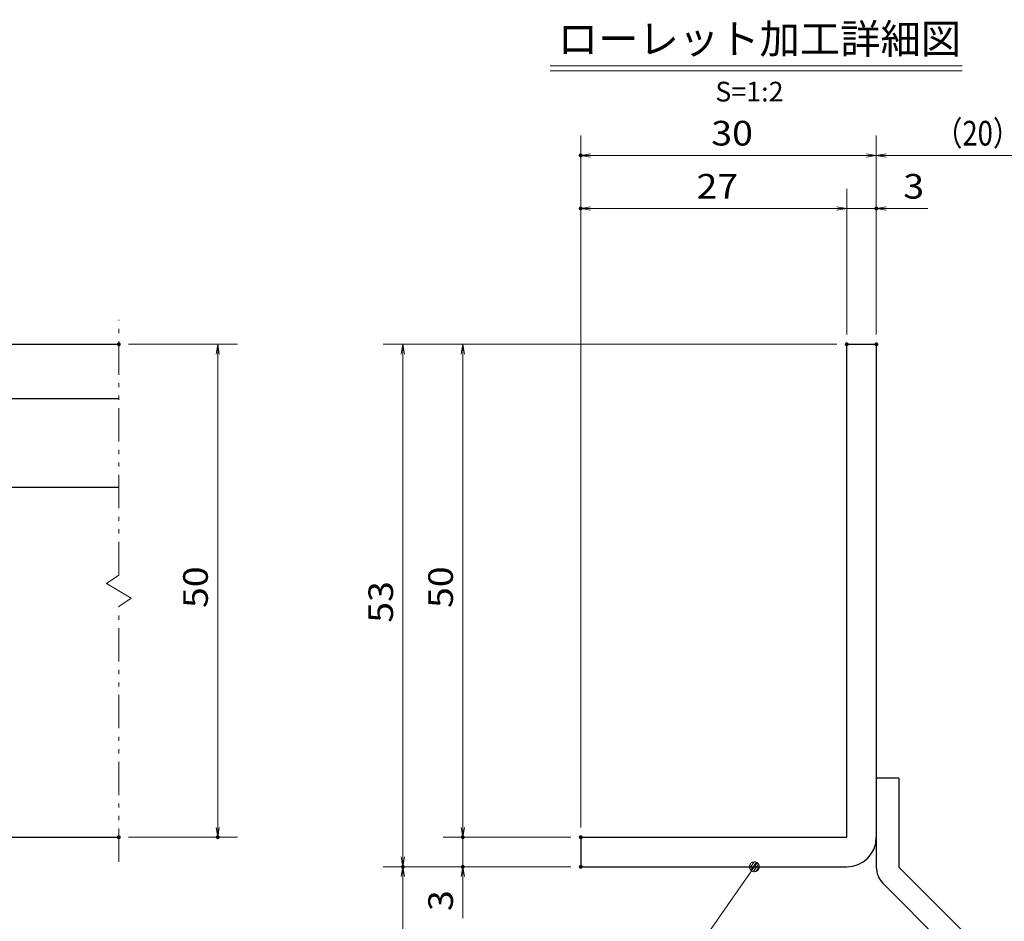
# Model space of a CAD drawing. Units: millimetres. Extents: x -1050 to 1050, y -743 to 742.
# Drawn here: x -161 to 339, y -473 to -15 of the extents above; entities that cross this region are included whole.
import ezdxf

# ---------------------------------------------------------------- set-up
doc = ezdxf.new("R2010")
doc.units = ezdxf.units.MM
doc.header["$LTSCALE"] = 5
doc.linetypes.add('JWW_PHANTOM1', pattern=[6.773333, 3.386667, -0.846667, 0.423333, -0.846667, 0.423333, -0.846667])
for name, color, linetype in [('アンカー', 7, 'Continuous'), ('寸法注釈', 7, 'Continuous'), ('想像線', 7, 'Continuous'), ('枠', 7, 'Continuous'), ('蓋', 7, 'Continuous')]:
    doc.layers.add(name, color=color, linetype=linetype)
doc.styles.add('HG丸ｺﾞｼｯｸM-PRO', font='txt', dxfattribs={"height": 1})
doc.styles.add('ＭＳ ゴシック', font='txt', dxfattribs={"height": 1})

# ---------------------------------------------------------------- blocks, each defined once
blk = doc.blocks.new('_OPEN_0-1_')
at = {"layer": '寸法注釈', "color": 2, "linetype": 'Continuous', "lineweight": 5}
for p, q in [((-1, 0.167), (0, 0)), ((0, 0), (-1, -0.167)), ((0, 0), (-1, 0))]:
    blk.add_line(p, q, dxfattribs=at)
blk = doc.blocks.new('A$C6EB770D1_0-4_')
at = {"layer": 'アンカー', "color": 7, "linetype": 'Continuous', "lineweight": 25}
for p, q in [((26.051, 19.304), (9.047, 2.3)), ((27.678, 17.678), (26.051, 19.304)), ((27.678, 17.678), (10.674, 0.674)), ((0, 2.3), (9.047, 2.3)), ((0, 2.3), (0, 0)), ((0, 0), (9.047, 0))]:
    blk.add_line(p, q, dxfattribs=at)
blk.add_arc((9.047, 2.3), 2.3, 270, 315, dxfattribs=at)
blk = doc.blocks.new('_Dot_0-1_')
at = {"layer": '寸法注釈', "color": 2, "linetype": 'Continuous', "lineweight": 5}
for p, q in [((-0.5, 0), (-1, 0)), ((-0.496, 0.063), (-0.5, 0)), ((-0.5, 0), (-0.496, -0.063)), ((0, 0), (-0.5, 0)), ((-0.5, 0), (0, 0)), ((-0.484, 0.124), (-0.496, 0.063)), ((-0.465, 0.184), (-0.484, 0.124)), ((-0.438, 0.241), (-0.465, 0.184)), ((-0.405, 0.294), (-0.438, 0.241)), ((-0.364, 0.342), (-0.405, 0.294)), ((-0.319, 0.385), (-0.364, 0.342)), ((-0.268, 0.422), (-0.319, 0.385)), ((-0.213, 0.452), (-0.268, 0.422)), ((-0.155, 0.476), (-0.213, 0.452)), ((-0.094, 0.491), (-0.155, 0.476)), ((-0.031, 0.499), (-0.094, 0.491)), ((0.031, 0.499), (-0.031, 0.499)), ((0.5, 0), (0, 0)), ((0, 0), (0, 0)), ((0, 0), (0, 0)), ((0, 0), (0, 0)), ((0, 0), (0, 0)), ((0, 0), (0, 0)), ((0, 0), (0, 0)), ((0, 0), (0, 0)), ((0, 0), (0, 0)), ((0, 0), (0, 0)), ((0, 0), (0, 0)), ((0, 0), (0, 0)), ((0, 0), (0, 0)), ((0, 0), (0, 0)), ((0, 0), (0, 0)), ((0, 0), (0, 0)), ((0, 0), (0, 0)), ((0, 0), (0, 0)), ((0, 0), (0, 0)), ((0, 0), (0, 0)), ((0, 0), (0, 0)), ((0, 0), (0, 0)), ((0, 0), (0, 0)), ((0, 0), (0, 0)), ((0, 0), (0, 0)), ((0, 0), (0, 0)), ((0, 0), (0, 0)), ((0, 0), (0, 0)), ((0, 0), (0, 0)), ((0, 0), (0, 0)), ((0, 0), (0, 0)), ((0, 0), (0, 0)), ((0, 0), (0, 0)), ((0, 0), (0, 0)), ((0, 0), (0, 0)), ((0, 0), (0, 0)), ((0, 0), (0, 0)), ((0, 0), (0, 0)), ((0, 0), (0, 0)), ((0, 0), (0, 0)), ((0, 0), (0, 0)), ((0, 0), (0, 0)), ((0, 0), (0, 0)), ((0, 0), (0, 0)), ((0, 0), (0, 0)), ((0, 0), (0, 0)), ((0, 0), (0, 0)), ((0, 0), (0, 0)), ((0, 0), (0, 0)), ((0, 0), (0, 0)), ((0, 0), (0, 0)), ((0, 0), (0.5, 0)), ((0.094, 0.491), (0.031, 0.499)), ((0.155, 0.476), (0.094, 0.491)), ((0.213, 0.452), (0.155, 0.476)), ((0.268, 0.422), (0.213, 0.452)), ((0.319, 0.385), (0.268, 0.422)), ((0.364, 0.342), (0.319, 0.385)), ((0.405, 0.294), (0.364, 0.342)), ((0.438, 0.241), (0.405, 0.294)), ((0.465, 0.184), (0.438, 0.241)), ((0.484, 0.124), (0.465, 0.184)), ((0.496, 0.063), (0.484, 0.124)), ((0.5, 0), (0.496, 0.063)), ((-0.496, -0.063), (-0.484, -0.124)), ((-0.484, -0.124), (-0.465, -0.184)), ((-0.465, -0.184), (-0.438, -0.241)), ((-0.438, -0.241), (-0.405, -0.294)), ((-0.405, -0.294), (-0.364, -0.342)), ((-0.364, -0.342), (-0.319, -0.385)), ((-0.319, -0.385), (-0.268, -0.422)), ((-0.268, -0.422), (-0.213, -0.452)), ((-0.213, -0.452), (-0.155, -0.476)), ((-0.155, -0.476), (-0.094, -0.491)), ((-0.094, -0.491), (-0.031, -0.499)), ((-0.031, -0.499), (0.031, -0.499)), ((0.031, -0.499), (0.094, -0.491)), ((0.094, -0.491), (0.155, -0.476)), ((0.155, -0.476), (0.213, -0.452)), ((0.213, -0.452), (0.268, -0.422)), ((0.268, -0.422), (0.319, -0.385)), ((0.319, -0.385), (0.364, -0.342)), ((0.364, -0.342), (0.405, -0.294)), ((0.405, -0.294), (0.438, -0.241)), ((0.438, -0.241), (0.465, -0.184)), ((0.465, -0.184), (0.484, -0.124)), ((0.484, -0.124), (0.496, -0.063)), ((0.496, -0.063), (0.5, 0))]:
    blk.add_line(p, q, dxfattribs=at)
at = {"layer": '寸法注釈', "color": 2, "linetype": 'Continuous', "lineweight": 20}
for p, q in [((0.489, 0.1), (-0.489, 0.1)), ((0.399, 0.3), (-0.399, 0.3)), ((0.458, -0.199), (-0.458, -0.199)), ((0.3, -0.399), (-0.3, -0.399))]:
    blk.add_line(p, q, dxfattribs=at)

msp = doc.modelspace()

# ---------------------------------------------------------------- linework, layer by layer
at = {"layer": 'DEFPOINTS', "color": 4, "linetype": 'Continuous', "lineweight": 5, "const_width": 1}
for points in [[(124.43, -84.14, 0.414214), (123.93, -83.64, 0.414214), (123.43, -84.14, 0.414214), (123.93, -84.64, 0.414214)], [(124.43, -111.07, 0.414214), (123.93, -110.57, 0.414214), (123.43, -111.07, 0.414214), (123.93, -111.57, 0.414214)], [(274.43, -111.07, 0.414214), (273.93, -110.57, 0.414214), (273.43, -111.07, 0.414214), (273.93, -111.57, 0.414214)], [(-109.95, -179.98, 0.414214), (-110.45, -179.48, 0.414214), (-110.95, -179.98, 0.414214), (-110.45, -180.48, 0.414214)], [(259.43, -179.98, 0.414214), (258.93, -179.48, 0.414214), (258.43, -179.98, 0.414214), (258.93, -180.48, 0.414214)], [(259.43, -179.98, 0.414214), (258.93, -179.48, 0.414214), (258.43, -179.98, 0.414214), (258.93, -180.48, 0.414214)], [(259.43, -179.98, 0.414214), (258.93, -179.48, 0.414214), (258.43, -179.98, 0.414214), (258.93, -180.48, 0.414214)], [(259.43, -179.98, 0.414214), (258.93, -179.48, 0.414214), (258.43, -179.98, 0.414214), (258.93, -180.48, 0.414214)], [(274.43, -179.98, 0.414214), (273.93, -179.48, 0.414214), (273.43, -179.98, 0.414214), (273.93, -180.48, 0.414214)], [(274.43, -179.98, 0.414214), (273.93, -179.48, 0.414214), (273.43, -179.98, 0.414214), (273.93, -180.48, 0.414214)], [(274.43, -179.98, 0.414214), (273.93, -179.48, 0.414214), (273.43, -179.98, 0.414214), (273.93, -180.48, 0.414214)], [(-109.95, -429.98, 0.414214), (-110.45, -429.48, 0.414214), (-110.95, -429.98, 0.414214), (-110.45, -430.48, 0.414214)], [(-59.78, -429.98, 0.414214), (-60.28, -429.48, 0.414214), (-60.78, -429.98, 0.414214), (-60.28, -430.48, 0.414214)], [(64.58, -429.98, 0.414214), (64.08, -429.48, 0.414214), (63.58, -429.98, 0.414214), (64.08, -430.48, 0.414214)], [(124.43, -429.98, 0.414214), (123.93, -429.48, 0.414214), (123.43, -429.98, 0.414214), (123.93, -430.48, 0.414214)], [(124.43, -429.98, 0.414214), (123.93, -429.48, 0.414214), (123.43, -429.98, 0.414214), (123.93, -430.48, 0.414214)], [(124.43, -429.98, 0.414214), (123.93, -429.48, 0.414214), (123.43, -429.98, 0.414214), (123.93, -430.48, 0.414214)], [(124.43, -429.98, 0.414214), (123.93, -429.48, 0.414214), (123.43, -429.98, 0.414214), (123.93, -430.48, 0.414214)], [(34.2, -444.98, 0.414214), (33.7, -444.48, 0.414214), (33.2, -444.98, 0.414214), (33.7, -445.48, 0.414214)], [(34.2, -444.98, 0.414214), (33.7, -444.48, 0.414214), (33.2, -444.98, 0.414214), (33.7, -445.48, 0.414214)], [(64.58, -444.98, 0.414214), (64.08, -444.48, 0.414214), (63.58, -444.98, 0.414214), (64.08, -445.48, 0.414214)], [(124.43, -444.98, 0.414214), (123.93, -444.48, 0.414214), (123.43, -444.98, 0.414214), (123.93, -445.48, 0.414214)], [(124.43, -444.98, 0.414214), (123.93, -444.48, 0.414214), (123.43, -444.98, 0.414214), (123.93, -445.48, 0.414214)], [(124.43, -444.98, 0.414214), (123.93, -444.48, 0.414214), (123.43, -444.98, 0.414214), (123.93, -445.48, 0.414214)]]:
    msp.add_lwpolyline(points, format="xyb", close=True, dxfattribs=at)
at = {"layer": '寸法注釈', "color": 2, "linetype": 'Continuous', "lineweight": 18}
for p, q in [((108.51, -38.75), (317.54, -38.75)), ((108.51, -41.25), (317.54, -41.25)), ((123.93, -424.98), (123.93, -74.14)), ((273.93, -174.98), (273.93, -74.14)), ((273.93, -174.98), (273.93, -74.14)), ((268.93, -84.14), (128.93, -84.14)), ((278.93, -84.14), (365.45, -84.14)), ((123.93, -424.98), (123.93, -101.07)), ((258.93, -174.98), (258.93, -101.07)), ((258.93, -174.98), (258.93, -101.07)), ((273.93, -174.98), (273.93, -101.07)), ((253.93, -111.07), (128.93, -111.07)), ((253.93, -111.07), (248.93, -111.07)), ((258.93, -111.07), (273.93, -111.07)), ((278.93, -111.07), (300.04, -111.07)), ((-105.45, -179.98), (-50.28, -179.98)), ((253.93, -179.98), (23.7, -179.98)), ((253.93, -179.98), (54.08, -179.98)), ((-60.28, -184.98), (-60.28, -424.98)), ((33.7, -184.98), (33.7, -439.98)), ((64.08, -184.98), (64.08, -424.98)), ((64.08, -424.98), (64.08, -419.98)), ((-105.45, -429.98), (-50.28, -429.98)), ((118.93, -429.98), (54.08, -429.98)), ((118.93, -429.98), (54.08, -429.98)), ((64.08, -429.98), (64.08, -444.98)), ((118.93, -444.98), (23.7, -444.98)), ((118.93, -444.98), (23.7, -444.98)), ((118.93, -444.98), (54.08, -444.98)), ((174.03, -499.56), (211.5, -445.8)), ((33.7, -533.36), (33.7, -449.98)), ((64.08, -449.98), (64.08, -471.09))]:
    msp.add_line(p, q, dxfattribs=at)
at = {"layer": '想像線', "color": 4, "linetype": 'JWW_PHANTOM1', "lineweight": 15}
for p, q in [((-110.45, -297.03), (-110.45, -167.48)), ((-110.45, -297.03), (-116.74, -301.24)), ((-116.74, -301.24), (-110.45, -304.98)), ((-104.16, -308.71), (-110.45, -304.98)), ((-110.45, -312.92), (-104.16, -308.71)), ((-110.45, -442.48), (-110.45, -312.92))]:
    msp.add_line(p, q, dxfattribs=at)
at = {"layer": '枠', "color": 7, "linetype": 'Continuous', "lineweight": 25}
for p, q in [((258.93, -179.98), (273.93, -179.98)), ((258.93, -429.98), (258.93, -179.98)), ((273.93, -179.98), (273.93, -429.98)), ((123.93, -429.98), (258.93, -429.98)), ((123.93, -429.98), (123.93, -444.98)), ((123.93, -444.98), (258.93, -444.98))]:
    msp.add_line(p, q, dxfattribs=at)
msp.add_arc((258.93, -429.98), 15, 270, 0, dxfattribs=at)
at = {"layer": '蓋', "color": 5, "linetype": 'Continuous', "lineweight": 25}
for p, q in [((-880.45, -179.98), (-110.45, -179.98)), ((-185.45, -207.48), (-110.45, -207.48)), ((-185.45, -252.48), (-110.45, -252.48)), ((-880.45, -429.98), (-110.45, -429.98))]:
    msp.add_line(p, q, dxfattribs=at)

# ---------------------------------------------------------------- block references
at = {"layer": 'アンカー', "color": 7, "linetype": 'Continuous', "lineweight": 25, "xscale": 5, "yscale": 5, "rotation": 270}
msp.add_blockref('A$C6EB770D1_0-4_', (273.93, -399.98), dxfattribs=at)
at = {"layer": '寸法注釈', "color": 2, "linetype": 'Continuous', "lineweight": 18, "xscale": 5, "yscale": 5}
for name, p, rotation in [('_OPEN_0-1_', (123.93, -84.14), 180), ('_OPEN_0-1_', (273.93, -84.14), 180), ('_OPEN_0-1_', (123.93, -111.07), 180), ('_OPEN_0-1_', (273.93, -111.07), 180), ('_OPEN_0-1_', (-60.28, -179.98), 90), ('_OPEN_0-1_', (33.7, -179.98), 90), ('_OPEN_0-1_', (64.08, -179.98), 90), ('_OPEN_0-1_', (-60.28, -429.98), 270), ('_OPEN_0-1_', (64.08, -429.98), 270), ('_OPEN_0-1_', (64.08, -429.98), 270), ('_OPEN_0-1_', (33.7, -444.98), 270), ('_Dot_0-1_', (212.07, -444.98), 55.12857252303029), ('_OPEN_0-1_', (33.7, -444.98), 90), ('_OPEN_0-1_', (64.08, -444.98), 90)]:
    msp.add_blockref(name, p, dxfattribs=dict(at, rotation=rotation))
for p in [(273.93, -84.14), (258.93, -111.07), (258.93, -111.07)]:
    msp.add_blockref('_OPEN_0-1_', p, dxfattribs=at)

# ---------------------------------------------------------------- texts
at = {"layer": '寸法注釈', "color": 7, "linetype": 'Continuous', "lineweight": 18}
for s, height, style, width, p in [('ローレット加工詳細図', 15.007, 'HG丸ｺﾞｼｯｸM-PRO', 0.999537, (112.32, -32.56)), ('S=1:2', 9.991, 'HG丸ｺﾞｼｯｸM-PRO', 1.000886, (192.22, -56.81)), ('（20）', 12.497, 'ＭＳ ゴシック', 0.81695, (303.68, -79.14)), ('30', 12.497, 'ＭＳ ゴシック', 1.115358, (190.2, -79.14)), ('27', 12.497, 'ＭＳ ゴシック', 1.115358, (182.7, -106.07)), ('3', 12.5, 'ＭＳ ゴシック', 1.115358, (287.62, -106.07))]:
    msp.add_text(s, height=height, dxfattribs=dict(at, style=style, width=width)).set_placement(p)
at = {"layer": '寸法注釈', "color": 7, "linetype": 'Continuous', "lineweight": 18, "style": 'ＭＳ ゴシック', "width": 1.115358}
for s, height, p in [('50', 12.497, (-65.28, -313.71)), ('50', 12.497, (59.08, -313.71)), ('53', 12.497, (28.71, -321.21)), ('3', 12.5, (59.08, -467.4))]:
    msp.add_text(s, height=height, rotation=90, dxfattribs=at).set_placement(p)

doc.saveas('drawing.dxf')
